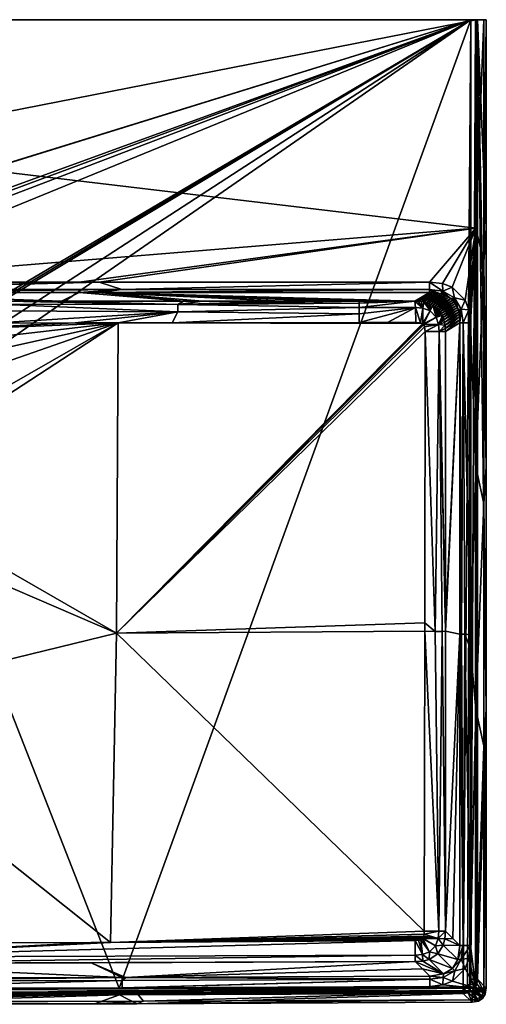
# Model space of a CAD drawing. Units: millimetres. Extents: x -308 to 308, y -452 to 10.
# Drawn here: x 94 to 308, y -452 to 0 of the extents above; entities that cross this region are included whole.
import ezdxf

# ---------------------------------------------------------------- set-up
doc = ezdxf.new("R2010")
doc.units = ezdxf.units.MM
doc.header["$LTSCALE"] = 81.481481
for name, color, linetype in [('1', 7, 'CONTINUOUS'), ('10', 7, 'CONTINUOUS'), ('11', 7, 'CONTINUOUS'), ('12', 7, 'CONTINUOUS'), ('13', 7, 'CONTINUOUS'), ('14', 7, 'CONTINUOUS'), ('15', 7, 'CONTINUOUS'), ('16', 7, 'CONTINUOUS'), ('17', 7, 'CONTINUOUS'), ('18', 7, 'CONTINUOUS'), ('19', 7, 'CONTINUOUS'), ('2', 7, 'CONTINUOUS'), ('20', 7, 'CONTINUOUS'), ('21', 7, 'CONTINUOUS'), ('22', 7, 'CONTINUOUS'), ('23', 7, 'CONTINUOUS'), ('24', 7, 'CONTINUOUS'), ('25', 7, 'CONTINUOUS'), ('26', 7, 'CONTINUOUS'), ('27', 7, 'CONTINUOUS'), ('29', 7, 'CONTINUOUS'), ('3', 7, 'CONTINUOUS'), ('31', 7, 'CONTINUOUS'), ('32', 7, 'CONTINUOUS'), ('4', 7, 'CONTINUOUS'), ('5', 7, 'CONTINUOUS'), ('6', 7, 'CONTINUOUS'), ('7', 7, 'CONTINUOUS'), ('9', 7, 'CONTINUOUS')]:
    doc.layers.add(name, color=color, linetype=linetype)

msp = doc.modelspace()

# ---------------------------------------------------------------- linework, layer by layer
at = {"layer": '1', "color": 7, "linetype": 'Continuous'}
for points in [[(303.53, 0, 850), (0, 0, 850), (0, -59.54, 850), (303.53, 0, 850)], [(303.53, 0, 850), (0, -59.54, 850), (303.53, -95.67, 850), (303.53, 0, 850)], [(0, -59.54, 850), (0, -120.44, 850), (303.53, -95.67, 850), (0, -59.54, 850)], [(0, -120.44, 850), (121.43, -120.44, 850), (303.53, -95.67, 850), (0, -120.44, 850)], [(130.7, -120.44, 850), (303.53, -95.67, 850), (121.43, -120.44, 850), (130.7, -120.44, 850)], [(282.21, -120.44, 850), (303.53, -95.67, 850), (130.7, -120.44, 850), (282.21, -120.44, 850)], [(288.21, -121.1, 850), (303.53, -95.67, 850), (282.21, -120.44, 850), (288.21, -121.1, 850)], [(292.73, -122.81, 850), (303.53, -95.67, 850), (288.21, -121.1, 850), (292.73, -122.81, 850)], [(298.63, -128.71, 850), (303.53, -95.67, 850), (292.73, -122.81, 850), (298.63, -128.71, 850)], [(300.34, -133.2, 850), (303.53, -95.67, 850), (298.63, -128.71, 850), (300.34, -133.2, 850)], [(301, -139.18, 850), (303.53, -95.67, 850), (300.34, -133.2, 850), (301, -139.18, 850)], [(303.53, -205.1, 850), (303.53, -95.67, 850), (301, -139.18, 850), (303.53, -205.1, 850)], [(301, -282.47, 850), (303.53, -205.1, 850), (301, -139.18, 850), (301, -282.47, 850)], [(303.53, -316.77, 850), (303.53, -205.1, 850), (301, -288.94, 850), (303.53, -316.77, 850)], [(301, -288.94, 850), (303.53, -205.1, 850), (301, -282.47, 850), (301, -288.94, 850)], [(301, -425.15, 850), (303.53, -316.77, 850), (301, -288.94, 850), (301, -425.15, 850)], [(303.53, -444.61, 850), (303.53, -316.77, 850), (301, -425.15, 850), (303.53, -444.61, 850)], [(300.35, -431.09, 850), (303.53, -444.61, 850), (301, -425.15, 850), (300.35, -431.09, 850)], [(298.66, -435.57, 850), (303.53, -444.61, 850), (300.35, -431.09, 850), (298.66, -435.57, 850)], [(292.8, -441.47, 850), (303.53, -444.61, 850), (298.66, -435.57, 850), (292.8, -441.47, 850)], [(288.32, -443.2, 850), (303.53, -444.61, 850), (292.8, -441.47, 850), (288.32, -443.2, 850)], [(0, -444.75, 850), (303.53, -444.61, 850), (142.86, -444.48, 850), (0, -444.75, 850)], [(141.22, -444.49, 850), (0, -444.75, 850), (142.86, -444.48, 850), (141.22, -444.49, 850)], [(303.39, -445.72, 850), (303.53, -444.61, 850), (0, -447.28, 850), (303.39, -445.72, 850)], [(0, -447.28, 850), (303.53, -444.61, 850), (0, -444.75, 850), (0, -447.28, 850)], [(303.24, -446.03, 850), (303.39, -445.72, 850), (0, -447.28, 850), (303.24, -446.03, 850)], [(302.93, -446.18, 850), (303.24, -446.03, 850), (0, -447.28, 850), (302.93, -446.18, 850)], [(301.84, -446.31, 850), (302.93, -446.18, 850), (0, -447.28, 850), (301.84, -446.31, 850)], [(147.85, -446.99, 850), (301.84, -446.31, 850), (0, -447.28, 850), (147.85, -446.99, 850)], [(128.55, -447.06, 850), (147.85, -446.99, 850), (0, -447.28, 850), (128.55, -447.06, 850)], [(142.86, -444.48, 850), (303.53, -444.61, 850), (282.36, -443.88, 850), (142.86, -444.48, 850)], [(282.36, -443.88, 850), (303.53, -444.61, 850), (288.32, -443.2, 850), (282.36, -443.88, 850)]]:
    msp.add_3dface(points, dxfattribs=at)
at = {"layer": '10', "color": 7, "linetype": 'Continuous'}
for points in [[(282.21, -125.24, 845.45), (275.57, -129.22, 769.52), (277.04, -129.26, 769.51), (282.21, -125.24, 845.45)], [(283.62, -125.27, 845.47), (282.21, -125.24, 845.45), (277.04, -129.26, 769.51), (283.62, -125.27, 845.47)], [(284.94, -125.38, 845.5), (283.62, -125.27, 845.47), (277.04, -129.26, 769.51), (284.94, -125.38, 845.5)], [(278.41, -129.38, 769.49), (284.94, -125.38, 845.5), (277.04, -129.26, 769.51), (278.41, -129.38, 769.49)], [(286.18, -125.56, 845.52), (284.94, -125.38, 845.5), (278.41, -129.38, 769.49), (286.18, -125.56, 845.52)], [(279.69, -129.58, 769.46), (286.18, -125.56, 845.52), (278.41, -129.38, 769.49), (279.69, -129.58, 769.46)], [(287.33, -125.81, 845.55), (286.18, -125.56, 845.52), (279.69, -129.58, 769.46), (287.33, -125.81, 845.55)], [(280.87, -129.85, 769.43), (287.33, -125.81, 845.55), (279.69, -129.58, 769.46), (280.87, -129.85, 769.43)], [(288.4, -126.12, 845.57), (287.33, -125.81, 845.55), (280.87, -129.85, 769.43), (288.4, -126.12, 845.57)], [(281.95, -130.19, 769.39), (288.4, -126.12, 845.57), (280.87, -129.85, 769.43), (281.95, -130.19, 769.39)], [(289.37, -126.49, 845.6), (288.4, -126.12, 845.57), (281.95, -130.19, 769.39), (289.37, -126.49, 845.6)], [(282.94, -130.59, 769.35), (289.37, -126.49, 845.6), (281.95, -130.19, 769.39), (282.94, -130.59, 769.35)], [(290.25, -126.91, 845.62), (289.37, -126.49, 845.6), (282.94, -130.59, 769.35), (290.25, -126.91, 845.62)], [(283.83, -131.05, 769.31), (290.25, -126.91, 845.62), (282.94, -130.59, 769.35), (283.83, -131.05, 769.31)], [(291.17, -127.45, 845.64), (290.25, -126.91, 845.62), (283.83, -131.05, 769.31), (291.17, -127.45, 845.64)], [(284.63, -131.55, 769.27), (291.17, -127.45, 845.64), (283.83, -131.05, 769.31), (284.63, -131.55, 769.27)], [(292, -128.06, 845.66), (291.17, -127.45, 845.64), (284.63, -131.55, 769.27), (292, -128.06, 845.66)], [(285.36, -132.1, 769.24), (292, -128.06, 845.66), (284.63, -131.55, 769.27), (285.36, -132.1, 769.24)], [(286.02, -132.71, 769.22), (292, -128.06, 845.66), (285.36, -132.1, 769.24), (286.02, -132.71, 769.22)], [(292.74, -128.73, 845.67), (292, -128.06, 845.66), (286.02, -132.71, 769.22), (292.74, -128.73, 845.67)], [(286.63, -133.37, 769.2), (292.74, -128.73, 845.67), (286.02, -132.71, 769.22), (286.63, -133.37, 769.2)], [(293.4, -129.47, 845.68), (292.74, -128.73, 845.67), (286.63, -133.37, 769.2), (293.4, -129.47, 845.68)], [(287.18, -134.1, 769.19), (293.4, -129.47, 845.68), (286.63, -133.37, 769.2), (287.18, -134.1, 769.19)], [(294.01, -130.29, 845.69), (293.4, -129.47, 845.68), (287.18, -134.1, 769.19), (294.01, -130.29, 845.69)], [(287.69, -134.91, 769.19), (294.01, -130.29, 845.69), (287.18, -134.1, 769.19), (287.69, -134.91, 769.19)], [(294.55, -131.21, 845.69), (294.01, -130.29, 845.69), (287.69, -134.91, 769.19), (294.55, -131.21, 845.69)], [(288.15, -135.79, 769.2), (294.55, -131.21, 845.69), (287.69, -134.91, 769.19), (288.15, -135.79, 769.2)], [(294.97, -132.08, 845.68), (294.55, -131.21, 845.69), (288.15, -135.79, 769.2), (294.97, -132.08, 845.68)], [(288.55, -136.78, 769.21), (294.97, -132.08, 845.68), (288.15, -135.79, 769.2), (288.55, -136.78, 769.21)], [(295.34, -133.05, 845.68), (294.97, -132.08, 845.68), (288.55, -136.78, 769.21), (295.34, -133.05, 845.68)], [(288.9, -137.86, 769.24), (295.34, -133.05, 845.68), (288.55, -136.78, 769.21), (288.9, -137.86, 769.24)], [(295.65, -134.1, 845.67), (295.34, -133.05, 845.68), (288.9, -137.86, 769.24), (295.65, -134.1, 845.67)], [(289.17, -139.05, 769.26), (295.65, -134.1, 845.67), (288.9, -137.86, 769.24), (289.17, -139.05, 769.26)], [(295.89, -135.24, 845.66), (295.65, -134.1, 845.67), (289.17, -139.05, 769.26), (295.89, -135.24, 845.66)], [(289.38, -140.33, 769.29), (295.89, -135.24, 845.66), (289.17, -139.05, 769.26), (289.38, -140.33, 769.29)], [(296.07, -136.47, 845.64), (295.89, -135.24, 845.66), (289.38, -140.33, 769.29), (296.07, -136.47, 845.64)], [(289.5, -141.71, 769.32), (296.07, -136.47, 845.64), (289.38, -140.33, 769.29), (289.5, -141.71, 769.32)], [(296.18, -137.78, 845.63), (296.07, -136.47, 845.64), (289.5, -141.71, 769.32), (296.18, -137.78, 845.63)], [(289.54, -143.18, 769.35), (296.18, -137.78, 845.63), (289.5, -141.71, 769.32), (289.54, -143.18, 769.35)], [(289.54, -143.18, 769.35), (296.22, -139.18, 845.62), (296.18, -137.78, 845.63), (289.54, -143.18, 769.35)]]:
    msp.add_3dface(points, dxfattribs=at)
at = {"layer": '11', "color": 7, "linetype": 'Continuous'}
for points in [[(292.89, -421.84, 807.63), (289.57, -418.54, 769.69), (289.31, -422.01, 769.57), (292.89, -421.84, 807.63)], [(286.08, -428.93, 769.35), (295.26, -431.53, 845.73), (288.59, -424.88, 769.46), (286.08, -428.93, 769.35)], [(288.59, -424.88, 769.46), (296.22, -425.15, 845.62), (289.31, -422.01, 769.57), (288.59, -424.88, 769.46)], [(295.26, -431.53, 845.73), (296.22, -425.15, 845.62), (288.59, -424.88, 769.46), (295.26, -431.53, 845.73)], [(296.22, -425.15, 845.62), (292.89, -421.84, 807.63), (289.31, -422.01, 769.57), (296.22, -425.15, 845.62)], [(282.04, -431.47, 769.46), (292.76, -435.59, 845.79), (286.08, -428.93, 769.35), (282.04, -431.47, 769.46)], [(292.76, -435.59, 845.79), (295.26, -431.53, 845.73), (286.08, -428.93, 769.35), (292.76, -435.59, 845.79)], [(275.69, -432.49, 769.69), (288.71, -438.11, 845.73), (279.17, -432.21, 769.57), (275.69, -432.49, 769.69)], [(275.69, -432.49, 769.69), (279.01, -435.79, 807.63), (288.71, -438.11, 845.73), (275.69, -432.49, 769.69)], [(279.17, -432.21, 769.57), (288.71, -438.11, 845.73), (282.04, -431.47, 769.46), (279.17, -432.21, 769.57)], [(288.71, -438.11, 845.73), (292.76, -435.59, 845.79), (282.04, -431.47, 769.46), (288.71, -438.11, 845.73)], [(279.01, -435.79, 807.63), (282.34, -439.1, 845.62), (288.71, -438.11, 845.73), (279.01, -435.79, 807.63)]]:
    msp.add_3dface(points, dxfattribs=at)
at = {"layer": '12', "color": 7, "linetype": 'Continuous'}
for points in [[(275.67, -422.75, 760.74), (135.83, -423.7, 760.4), (0, -430.48, 762.88), (275.67, -422.75, 760.74)], [(275.69, -429.5, 763.17), (275.67, -422.75, 760.74), (0, -430.48, 762.88), (275.69, -429.5, 763.17)], [(135.83, -423.7, 760.4), (126.89, -423.75, 760.38), (0, -430.48, 762.88), (135.83, -423.7, 760.4)], [(126.89, -423.75, 760.38), (0, -424.15, 760.22), (0, -430.48, 762.88), (126.89, -423.75, 760.38)], [(0, -433.28, 769.14), (275.69, -432.49, 769.69), (275.69, -429.5, 763.17), (0, -433.28, 769.14)], [(0, -433.28, 769.14), (275.69, -429.5, 763.17), (0, -430.48, 762.88), (0, -433.28, 769.14)], [(0, -433.28, 769.14), (126.89, -433.08, 769.32), (275.69, -432.49, 769.69), (0, -433.28, 769.14)]]:
    msp.add_3dface(points, dxfattribs=at)
at = {"layer": '13', "color": 7, "linetype": 'Continuous'}
for points in [[(280.19, -143.18, 760.41), (280.12, -276.99, 760.48), (284.89, -280.87, 761.74), (280.19, -143.18, 760.41)], [(280.19, -143.18, 760.41), (284.89, -280.87, 761.74), (286.67, -143.18, 762.99), (280.19, -143.18, 760.41)], [(284.89, -280.87, 761.74), (288.04, -280.86, 764.72), (286.67, -143.18, 762.99), (284.89, -280.87, 761.74)], [(289.55, -280.79, 769.43), (289.55, -277.61, 769.43), (286.67, -143.18, 762.99), (289.55, -280.79, 769.43)], [(288.04, -280.86, 764.72), (289.55, -280.79, 769.43), (286.67, -143.18, 762.99), (288.04, -280.86, 764.72)], [(289.55, -277.61, 769.43), (289.54, -143.18, 769.35), (286.67, -143.18, 762.99), (289.55, -277.61, 769.43)], [(280.12, -276.99, 760.48), (280.11, -280.78, 760.49), (284.89, -280.87, 761.74), (280.12, -276.99, 760.48)], [(280.11, -280.78, 760.49), (279.84, -418.56, 760.74), (286.59, -418.55, 763.17), (280.11, -280.78, 760.49)], [(284.89, -280.87, 761.74), (280.11, -280.78, 760.49), (286.59, -418.55, 763.17), (284.89, -280.87, 761.74)], [(288.04, -280.86, 764.72), (284.89, -280.87, 761.74), (286.59, -418.55, 763.17), (288.04, -280.86, 764.72)], [(289.57, -418.54, 769.69), (288.04, -280.86, 764.72), (286.59, -418.55, 763.17), (289.57, -418.54, 769.69)], [(289.57, -418.54, 769.69), (289.55, -280.79, 769.43), (288.04, -280.86, 764.72), (289.57, -418.54, 769.69)]]:
    msp.add_3dface(points, dxfattribs=at)
at = {"layer": '14', "color": 7, "linetype": 'Continuous'}
for points in [[(279.78, -419.89, 760.74), (279.66, -420.78, 760.75), (286.27, -421.83, 763.14), (279.78, -419.89, 760.74)], [(279.84, -418.56, 760.74), (279.78, -419.89, 760.74), (286.59, -418.55, 763.17), (279.84, -418.56, 760.74)], [(286.59, -418.55, 763.17), (279.78, -419.89, 760.74), (286.27, -421.83, 763.14), (286.59, -418.55, 763.17)], [(289.31, -422.01, 769.57), (289.57, -418.54, 769.69), (286.27, -421.83, 763.14), (289.31, -422.01, 769.57)], [(289.57, -418.54, 769.69), (286.59, -418.55, 763.17), (286.27, -421.83, 763.14), (289.57, -418.54, 769.69)], [(277.26, -422.66, 760.74), (275.67, -422.75, 760.74), (278.97, -429.16, 763.14), (277.26, -422.66, 760.74)], [(275.67, -422.75, 760.74), (275.69, -429.5, 763.17), (278.97, -429.16, 763.14), (275.67, -422.75, 760.74)], [(278.31, -422.47, 760.75), (277.26, -422.66, 760.74), (278.97, -429.16, 763.14), (278.31, -422.47, 760.75)], [(278.99, -422.23, 760.75), (278.31, -422.47, 760.75), (282.32, -427.95, 763.09), (278.99, -422.23, 760.75)], [(278.31, -422.47, 760.75), (278.97, -429.16, 763.14), (282.32, -427.95, 763.09), (278.31, -422.47, 760.75)], [(279.22, -422.08, 760.75), (278.99, -422.23, 760.75), (282.32, -427.95, 763.09), (279.22, -422.08, 760.75)], [(279.34, -421.86, 760.75), (279.22, -422.08, 760.75), (285.07, -425.18, 763.09), (279.34, -421.86, 760.75)], [(279.22, -422.08, 760.75), (282.32, -427.95, 763.09), (285.07, -425.18, 763.09), (279.22, -422.08, 760.75)], [(279.51, -421.39, 760.75), (279.34, -421.86, 760.75), (286.27, -421.83, 763.14), (279.51, -421.39, 760.75)], [(279.34, -421.86, 760.75), (285.07, -425.18, 763.09), (286.27, -421.83, 763.14), (279.34, -421.86, 760.75)], [(279.66, -420.78, 760.75), (279.51, -421.39, 760.75), (286.27, -421.83, 763.14), (279.66, -420.78, 760.75)], [(285.07, -425.18, 763.09), (288.59, -424.88, 769.46), (286.27, -421.83, 763.14), (285.07, -425.18, 763.09)], [(286.08, -428.93, 769.35), (288.59, -424.88, 769.46), (285.07, -425.18, 763.09), (286.08, -428.93, 769.35)], [(288.59, -424.88, 769.46), (289.31, -422.01, 769.57), (286.27, -421.83, 763.14), (288.59, -424.88, 769.46)], [(275.69, -429.5, 763.17), (279.17, -432.21, 769.57), (278.97, -429.16, 763.14), (275.69, -429.5, 763.17)], [(278.97, -429.16, 763.14), (282.04, -431.47, 769.46), (282.32, -427.95, 763.09), (278.97, -429.16, 763.14)], [(279.17, -432.21, 769.57), (282.04, -431.47, 769.46), (278.97, -429.16, 763.14), (279.17, -432.21, 769.57)], [(282.04, -431.47, 769.46), (286.08, -428.93, 769.35), (282.32, -427.95, 763.09), (282.04, -431.47, 769.46)], [(282.32, -427.95, 763.09), (286.08, -428.93, 769.35), (285.07, -425.18, 763.09), (282.32, -427.95, 763.09)], [(275.69, -432.49, 769.69), (279.17, -432.21, 769.57), (275.69, -429.5, 763.17), (275.69, -432.49, 769.69)]]:
    msp.add_3dface(points, dxfattribs=at)
at = {"layer": '15', "color": 7, "linetype": 'Continuous'}
for points in [[(277.04, -129.26, 769.51), (275.57, -129.22, 769.52), (279.17, -132.43, 762.83), (277.04, -129.26, 769.51)], [(279.17, -132.43, 762.83), (275.57, -129.22, 769.52), (275.86, -132.08, 762.75), (279.17, -132.43, 762.83)], [(278.41, -129.38, 769.49), (277.04, -129.26, 769.51), (279.17, -132.43, 762.83), (278.41, -129.38, 769.49)], [(279.69, -129.58, 769.46), (278.41, -129.38, 769.49), (279.17, -132.43, 762.83), (279.69, -129.58, 769.46)], [(282.55, -133.69, 762.88), (279.69, -129.58, 769.46), (279.17, -132.43, 762.83), (282.55, -133.69, 762.88)], [(280.87, -129.85, 769.43), (279.69, -129.58, 769.46), (282.55, -133.69, 762.88), (280.87, -129.85, 769.43)], [(281.95, -130.19, 769.39), (280.87, -129.85, 769.43), (282.55, -133.69, 762.88), (281.95, -130.19, 769.39)], [(282.94, -130.59, 769.35), (281.95, -130.19, 769.39), (282.55, -133.69, 762.88), (282.94, -130.59, 769.35)], [(283.83, -131.05, 769.31), (282.94, -130.59, 769.35), (282.55, -133.69, 762.88), (283.83, -131.05, 769.31)], [(285.24, -136.53, 762.91), (283.83, -131.05, 769.31), (282.55, -133.69, 762.88), (285.24, -136.53, 762.91)], [(284.63, -131.55, 769.27), (283.83, -131.05, 769.31), (285.24, -136.53, 762.91), (284.63, -131.55, 769.27)], [(275.99, -138.99, 760.24), (278.09, -139.14, 760.33), (275.86, -132.08, 762.75), (275.99, -138.99, 760.24)], [(278.09, -139.14, 760.33), (279.17, -132.43, 762.83), (275.86, -132.08, 762.75), (278.09, -139.14, 760.33)], [(278.09, -139.14, 760.33), (279.22, -139.44, 760.38), (279.17, -132.43, 762.83), (278.09, -139.14, 760.33)], [(279.22, -139.44, 760.38), (282.55, -133.69, 762.88), (279.17, -132.43, 762.83), (279.22, -139.44, 760.38)], [(279.22, -139.44, 760.38), (279.54, -139.61, 760.39), (282.55, -133.69, 762.88), (279.22, -139.44, 760.38)], [(279.54, -139.61, 760.39), (285.24, -136.53, 762.91), (282.55, -133.69, 762.88), (279.54, -139.61, 760.39)], [(285.36, -132.1, 769.24), (284.63, -131.55, 769.27), (285.24, -136.53, 762.91), (285.36, -132.1, 769.24)], [(286.02, -132.71, 769.22), (285.36, -132.1, 769.24), (285.24, -136.53, 762.91), (286.02, -132.71, 769.22)], [(286.63, -133.37, 769.2), (286.02, -132.71, 769.22), (285.24, -136.53, 762.91), (286.63, -133.37, 769.2)], [(287.18, -134.1, 769.19), (286.63, -133.37, 769.2), (285.24, -136.53, 762.91), (287.18, -134.1, 769.19)], [(287.69, -134.91, 769.19), (287.18, -134.1, 769.19), (285.24, -136.53, 762.91), (287.69, -134.91, 769.19)], [(288.15, -135.79, 769.2), (287.69, -134.91, 769.19), (285.24, -136.53, 762.91), (288.15, -135.79, 769.2)], [(279.54, -139.61, 760.39), (279.72, -139.91, 760.4), (285.24, -136.53, 762.91), (279.54, -139.61, 760.39)], [(279.72, -139.91, 760.4), (286.38, -139.9, 762.96), (285.24, -136.53, 762.91), (279.72, -139.91, 760.4)], [(279.72, -139.91, 760.4), (280.03, -141.05, 760.41), (286.38, -139.9, 762.96), (279.72, -139.91, 760.4)], [(280.03, -141.05, 760.41), (280.19, -143.18, 760.41), (286.38, -139.9, 762.96), (280.03, -141.05, 760.41)], [(280.19, -143.18, 760.41), (286.67, -143.18, 762.99), (286.38, -139.9, 762.96), (280.19, -143.18, 760.41)], [(286.38, -139.9, 762.96), (288.15, -135.79, 769.2), (285.24, -136.53, 762.91), (286.38, -139.9, 762.96)], [(288.55, -136.78, 769.21), (288.15, -135.79, 769.2), (286.38, -139.9, 762.96), (288.55, -136.78, 769.21)], [(288.9, -137.86, 769.24), (288.55, -136.78, 769.21), (286.38, -139.9, 762.96), (288.9, -137.86, 769.24)], [(289.17, -139.05, 769.26), (288.9, -137.86, 769.24), (286.38, -139.9, 762.96), (289.17, -139.05, 769.26)], [(289.38, -140.33, 769.29), (289.17, -139.05, 769.26), (286.38, -139.9, 762.96), (289.38, -140.33, 769.29)], [(286.67, -143.18, 762.99), (289.38, -140.33, 769.29), (286.38, -139.9, 762.96), (286.67, -143.18, 762.99)], [(289.5, -141.71, 769.32), (289.38, -140.33, 769.29), (286.67, -143.18, 762.99), (289.5, -141.71, 769.32)], [(289.54, -143.18, 769.35), (289.5, -141.71, 769.32), (286.67, -143.18, 762.99), (289.54, -143.18, 769.35)]]:
    msp.add_3dface(points, dxfattribs=at)
at = {"layer": '16', "color": 7, "linetype": 'Continuous'}
for points in [[(275.57, -129.22, 769.52), (262.72, -129.25, 768.96), (250, -130.17, 764.42), (275.57, -129.22, 769.52)], [(275.86, -132.08, 762.75), (275.57, -129.22, 769.52), (250, -132.12, 761.61), (275.86, -132.08, 762.75)], [(250, -132.12, 761.61), (275.57, -129.22, 769.52), (250, -130.17, 764.42), (250, -132.12, 761.61)], [(262.72, -129.25, 768.96), (250, -129.28, 768.37), (250, -130.17, 764.42), (262.72, -129.25, 768.96)], [(250, -139.03, 759.07), (262.93, -139.01, 759.67), (275.86, -132.08, 762.75), (250, -139.03, 759.07)], [(250, -139.03, 759.07), (275.86, -132.08, 762.75), (250, -135.05, 759.77), (250, -139.03, 759.07)], [(250, -135.05, 759.77), (275.86, -132.08, 762.75), (250, -132.12, 761.61), (250, -135.05, 759.77)], [(262.93, -139.01, 759.67), (275.99, -138.99, 760.24), (275.86, -132.08, 762.75), (262.93, -139.01, 759.67)]]:
    msp.add_3dface(points, dxfattribs=at)
at = {"layer": '17', "color": 7, "linetype": 'Continuous'}
for points in [[(147.85, -446.99, 850), (128.55, -447.06, 850), (0, -450.91, 848.71), (147.85, -446.99, 850)], [(150.93, -450.62, 848.71), (147.85, -446.99, 850), (0, -450.91, 848.71), (150.93, -450.62, 848.71)], [(128.55, -447.06, 850), (0, -447.28, 850), (0, -450.91, 848.71), (128.55, -447.06, 850)], [(301.84, -446.31, 850), (147.85, -446.99, 850), (150.93, -450.62, 848.71), (301.84, -446.31, 850)], [(301.84, -446.31, 850), (150.93, -450.62, 848.71), (301.86, -449.95, 848.71), (301.84, -446.31, 850)], [(128.56, -451.86, 845.03), (150.93, -450.62, 848.71), (0, -450.91, 848.71), (128.56, -451.86, 845.03)], [(0, -452.08, 845.03), (128.56, -451.86, 845.03), (0, -450.91, 848.71), (0, -452.08, 845.03)], [(128.56, -451.86, 845.03), (147.87, -451.79, 845.03), (150.93, -450.62, 848.71), (128.56, -451.86, 845.03)], [(147.87, -451.79, 845.03), (301.86, -451.11, 845.03), (301.86, -449.95, 848.71), (147.87, -451.79, 845.03)], [(150.93, -450.62, 848.71), (147.87, -451.79, 845.03), (301.86, -449.95, 848.71), (150.93, -450.62, 848.71)]]:
    msp.add_3dface(points, dxfattribs=at)
at = {"layer": '18', "color": 7, "linetype": 'Continuous'}
for points in [[(302.93, -446.18, 850), (301.84, -446.31, 850), (303.83, -449.72, 848.7), (302.93, -446.18, 850)], [(301.84, -446.31, 850), (301.86, -449.95, 848.71), (303.83, -449.72, 848.7), (301.84, -446.31, 850)], [(303.24, -446.03, 850), (302.93, -446.18, 850), (305.84, -448.61, 848.69), (303.24, -446.03, 850)], [(305.84, -448.61, 848.69), (302.93, -446.18, 850), (303.83, -449.72, 848.7), (305.84, -448.61, 848.69)], [(303.39, -445.72, 850), (303.24, -446.03, 850), (305.84, -448.61, 848.69), (303.39, -445.72, 850)], [(303.53, -444.61, 850), (303.39, -445.72, 850), (307.16, -444.61, 848.71), (303.53, -444.61, 850)], [(307.16, -444.61, 848.71), (303.39, -445.72, 850), (306.94, -446.59, 848.7), (307.16, -444.61, 848.71)], [(306.94, -446.59, 848.7), (303.39, -445.72, 850), (305.84, -448.61, 848.69), (306.94, -446.59, 848.7)], [(307.86, -447.48, 844.98), (306.94, -446.59, 848.7), (305.84, -448.61, 848.69), (307.86, -447.48, 844.98)], [(306.64, -449.4, 844.96), (307.86, -447.48, 844.98), (305.84, -448.61, 848.69), (306.64, -449.4, 844.96)], [(307.86, -447.48, 844.98), (308.33, -444.61, 845.03), (306.94, -446.59, 848.7), (307.86, -447.48, 844.98)], [(308.33, -444.61, 845.03), (307.16, -444.61, 848.71), (306.94, -446.59, 848.7), (308.33, -444.61, 845.03)], [(301.86, -449.95, 848.71), (304.73, -450.62, 844.98), (303.83, -449.72, 848.7), (301.86, -449.95, 848.71)], [(301.86, -451.11, 845.03), (304.73, -450.62, 844.98), (301.86, -449.95, 848.71), (301.86, -451.11, 845.03)], [(304.73, -450.62, 844.98), (305.84, -448.61, 848.69), (303.83, -449.72, 848.7), (304.73, -450.62, 844.98)], [(304.73, -450.62, 844.98), (306.64, -449.4, 844.96), (305.84, -448.61, 848.69), (304.73, -450.62, 844.98)]]:
    msp.add_3dface(points, dxfattribs=at)
at = {"layer": '19', "color": 7, "linetype": 'Continuous'}
for points in [[(307.16, 0, 848.71), (303.53, 0, 850), (303.53, -95.67, 850), (307.16, 0, 848.71)], [(307.16, 0, 848.71), (303.53, -95.67, 850), (307.16, -111.15, 848.71), (307.16, 0, 848.71)], [(308.33, 0, 845.03), (307.25, 0, 848.61), (307.16, -111.15, 848.71), (308.33, 0, 845.03)], [(308.33, -95.67, 845.03), (308.33, 0, 845.03), (307.16, -111.15, 848.71), (308.33, -95.67, 845.03)], [(307.25, 0, 848.61), (307.16, 0, 848.71), (307.16, -111.15, 848.71), (307.25, 0, 848.61)], [(303.53, -95.67, 850), (303.53, -205.1, 850), (307.16, -111.15, 848.71), (303.53, -95.67, 850)], [(308.33, -205.1, 845.03), (308.33, -95.67, 845.03), (307.16, -111.15, 848.71), (308.33, -205.1, 845.03)], [(303.53, -205.1, 850), (307.16, -222.31, 848.71), (307.16, -111.15, 848.71), (303.53, -205.1, 850)], [(307.16, -222.31, 848.71), (308.33, -205.1, 845.03), (307.16, -111.15, 848.71), (307.16, -222.31, 848.71)], [(303.53, -205.1, 850), (303.53, -316.77, 850), (307.16, -222.31, 848.71), (303.53, -205.1, 850)], [(308.33, -316.77, 845.03), (308.33, -205.1, 845.03), (307.16, -222.31, 848.71), (308.33, -316.77, 845.03)], [(303.53, -316.77, 850), (307.16, -333.46, 848.71), (307.16, -222.31, 848.71), (303.53, -316.77, 850)], [(307.16, -333.46, 848.71), (308.33, -316.77, 845.03), (307.16, -222.31, 848.71), (307.16, -333.46, 848.71)], [(303.53, -316.77, 850), (303.53, -444.61, 850), (307.16, -333.46, 848.71), (303.53, -316.77, 850)], [(308.33, -444.61, 845.03), (308.33, -316.77, 845.03), (307.16, -444.61, 848.71), (308.33, -444.61, 845.03)], [(307.16, -444.61, 848.71), (308.33, -316.77, 845.03), (307.16, -333.46, 848.71), (307.16, -444.61, 848.71)], [(303.53, -444.61, 850), (307.16, -444.61, 848.71), (307.16, -333.46, 848.71), (303.53, -444.61, 850)]]:
    msp.add_3dface(points, dxfattribs=at)
at = {"layer": '2', "color": 7, "linetype": 'Continuous'}
for points in [[(297.77, -447.04, 727.9), (147.87, -451.79, 845.03), (139.9, -447.73, 727.9), (297.77, -447.04, 727.9)], [(301.86, -451.11, 845.03), (147.87, -451.79, 845.03), (297.77, -447.04, 727.9), (301.86, -451.11, 845.03)], [(128.56, -451.86, 845.03), (0, -452.08, 845.03), (139.9, -447.73, 727.9), (128.56, -451.86, 845.03)], [(139.9, -447.73, 727.9), (0, -452.08, 845.03), (0, -447.99, 727.9), (139.9, -447.73, 727.9)], [(147.87, -451.79, 845.03), (128.56, -451.86, 845.03), (139.9, -447.73, 727.9), (147.87, -451.79, 845.03)]]:
    msp.add_3dface(points, dxfattribs=at)
at = {"layer": '20', "color": 7, "linetype": 'Continuous'}
for points in [[(121.43, -120.44, 850), (0, -120.44, 850), (0, -123.88, 848.82), (121.43, -120.44, 850)], [(130.7, -120.44, 850), (121.43, -120.44, 850), (0, -123.88, 848.82), (130.7, -120.44, 850)], [(141.11, -123.88, 848.82), (130.7, -120.44, 850), (0, -123.88, 848.82), (141.11, -123.88, 848.82)], [(282.21, -120.44, 850), (130.7, -120.44, 850), (141.11, -123.88, 848.82), (282.21, -120.44, 850)], [(282.21, -120.44, 850), (141.11, -123.88, 848.82), (282.21, -123.88, 848.82), (282.21, -120.44, 850)], [(0, -125.24, 845.45), (121.43, -125.24, 845.45), (141.11, -123.88, 848.82), (0, -125.24, 845.45)], [(0, -125.24, 845.45), (141.11, -123.88, 848.82), (0, -123.88, 848.82), (0, -125.24, 845.45)], [(121.43, -125.24, 845.45), (130.7, -125.24, 845.45), (141.11, -123.88, 848.82), (121.43, -125.24, 845.45)], [(130.7, -125.24, 845.45), (282.21, -125.24, 845.45), (282.21, -123.88, 848.82), (130.7, -125.24, 845.45)], [(141.11, -123.88, 848.82), (130.7, -125.24, 845.45), (282.21, -123.88, 848.82), (141.11, -123.88, 848.82)]]:
    msp.add_3dface(points, dxfattribs=at)
at = {"layer": '21', "color": 7, "linetype": 'Continuous'}
for points in [[(141.2, -439.7, 845.62), (0, -439.97, 845.62), (0, -441.39, 848.86), (141.2, -439.7, 845.62)], [(141.17, -441.13, 848.86), (141.2, -439.7, 845.62), (0, -441.39, 848.86), (141.17, -441.13, 848.86)], [(0, -444.75, 850), (141.22, -444.49, 850), (141.17, -441.13, 848.86), (0, -444.75, 850)], [(0, -444.75, 850), (141.17, -441.13, 848.86), (0, -441.39, 848.86), (0, -444.75, 850)], [(142.84, -439.7, 845.62), (141.2, -439.7, 845.62), (141.17, -441.13, 848.86), (142.84, -439.7, 845.62)], [(142.84, -439.7, 845.62), (141.17, -441.13, 848.86), (282.35, -440.52, 848.86), (142.84, -439.7, 845.62)], [(141.17, -441.13, 848.86), (141.22, -444.49, 850), (282.35, -440.52, 848.86), (141.17, -441.13, 848.86)], [(141.22, -444.49, 850), (142.86, -444.48, 850), (282.35, -440.52, 848.86), (141.22, -444.49, 850)], [(282.34, -439.1, 845.62), (142.84, -439.7, 845.62), (282.35, -440.52, 848.86), (282.34, -439.1, 845.62)], [(142.86, -444.48, 850), (282.36, -443.88, 850), (282.35, -440.52, 848.86), (142.86, -444.48, 850)]]:
    msp.add_3dface(points, dxfattribs=at)
at = {"layer": '22', "color": 7, "linetype": 'Continuous'}
for points in [[(296.22, -425.15, 845.62), (295.26, -431.53, 845.73), (297.64, -425.15, 848.86), (296.22, -425.15, 845.62)], [(295.26, -431.53, 845.73), (296.85, -431.37, 848.89), (297.64, -425.15, 848.86), (295.26, -431.53, 845.73)], [(300.35, -431.09, 850), (301, -425.15, 850), (296.85, -431.37, 848.89), (300.35, -431.09, 850)], [(296.85, -431.37, 848.89), (301, -425.15, 850), (297.64, -425.15, 848.86), (296.85, -431.37, 848.89)], [(295.26, -431.53, 845.73), (292.76, -435.59, 845.79), (296.85, -431.37, 848.89), (295.26, -431.53, 845.73)], [(292.76, -435.59, 845.79), (293.82, -436.64, 848.9), (296.85, -431.37, 848.89), (292.76, -435.59, 845.79)], [(293.82, -436.64, 848.9), (298.66, -435.57, 850), (296.85, -431.37, 848.89), (293.82, -436.64, 848.9)], [(298.66, -435.57, 850), (300.35, -431.09, 850), (296.85, -431.37, 848.89), (298.66, -435.57, 850)], [(288.71, -438.11, 845.73), (282.34, -439.1, 845.62), (288.56, -439.7, 848.89), (288.71, -438.11, 845.73)], [(288.56, -439.7, 848.89), (292.8, -441.47, 850), (293.82, -436.64, 848.9), (288.56, -439.7, 848.89)], [(288.71, -438.11, 845.73), (288.56, -439.7, 848.89), (293.82, -436.64, 848.9), (288.71, -438.11, 845.73)], [(292.76, -435.59, 845.79), (288.71, -438.11, 845.73), (293.82, -436.64, 848.9), (292.76, -435.59, 845.79)], [(292.8, -441.47, 850), (298.66, -435.57, 850), (293.82, -436.64, 848.9), (292.8, -441.47, 850)], [(282.34, -439.1, 845.62), (282.35, -440.52, 848.86), (288.56, -439.7, 848.89), (282.34, -439.1, 845.62)], [(282.35, -440.52, 848.86), (288.32, -443.2, 850), (288.56, -439.7, 848.89), (282.35, -440.52, 848.86)], [(282.36, -443.88, 850), (288.32, -443.2, 850), (282.35, -440.52, 848.86), (282.36, -443.88, 850)], [(288.32, -443.2, 850), (292.8, -441.47, 850), (288.56, -439.7, 848.89), (288.32, -443.2, 850)]]:
    msp.add_3dface(points, dxfattribs=at)
at = {"layer": '23', "color": 7, "linetype": 'Continuous'}
for points in [[(296.22, -139.18, 845.62), (296.22, -282.17, 845.62), (296.95, -282.17, 848.02), (296.22, -139.18, 845.62)], [(296.22, -139.18, 845.62), (296.95, -282.17, 848.02), (297.64, -139.18, 848.86), (296.22, -139.18, 845.62)], [(296.95, -282.17, 848.02), (298.54, -282.17, 849.48), (297.64, -139.18, 848.86), (296.95, -282.17, 848.02)], [(301, -282.47, 850), (301, -139.18, 850), (297.64, -139.18, 848.86), (301, -282.47, 850)], [(298.54, -282.17, 849.48), (301, -282.47, 850), (297.64, -139.18, 848.86), (298.54, -282.17, 849.48)], [(296.22, -282.17, 845.62), (296.22, -425.15, 845.62), (297.64, -425.15, 848.86), (296.22, -282.17, 845.62)], [(296.22, -282.17, 845.62), (297.64, -425.15, 848.86), (296.95, -282.17, 848.02), (296.22, -282.17, 845.62)], [(297.64, -425.15, 848.86), (298.54, -282.17, 849.48), (296.95, -282.17, 848.02), (297.64, -425.15, 848.86)], [(297.64, -425.15, 848.86), (301, -425.15, 850), (298.54, -282.17, 849.48), (297.64, -425.15, 848.86)], [(301, -425.15, 850), (301, -288.94, 850), (298.54, -282.17, 849.48), (301, -425.15, 850)], [(301, -288.94, 850), (301, -282.47, 850), (298.54, -282.17, 849.48), (301, -288.94, 850)]]:
    msp.add_3dface(points, dxfattribs=at)
at = {"layer": '24', "color": 7, "linetype": 'Continuous'}
for points in [[(288.21, -121.1, 850), (282.21, -120.44, 850), (288.45, -124.66, 848.85), (288.21, -121.1, 850)], [(282.21, -120.44, 850), (282.21, -123.88, 848.82), (288.45, -124.66, 848.85), (282.21, -120.44, 850)], [(292.73, -122.81, 850), (288.21, -121.1, 850), (288.45, -124.66, 848.85), (292.73, -122.81, 850)], [(282.21, -125.24, 845.45), (283.62, -125.27, 845.47), (282.21, -123.88, 848.82), (282.21, -125.24, 845.45)], [(283.62, -125.27, 845.47), (284.94, -125.38, 845.5), (282.21, -123.88, 848.82), (283.62, -125.27, 845.47)], [(284.94, -125.38, 845.5), (286.18, -125.56, 845.52), (282.21, -123.88, 848.82), (284.94, -125.38, 845.5)], [(286.18, -125.56, 845.52), (287.33, -125.81, 845.55), (282.21, -123.88, 848.82), (286.18, -125.56, 845.52)], [(282.21, -123.88, 848.82), (287.33, -125.81, 845.55), (288.45, -124.66, 848.85), (282.21, -123.88, 848.82)], [(287.33, -125.81, 845.55), (288.4, -126.12, 845.57), (288.45, -124.66, 848.85), (287.33, -125.81, 845.55)], [(288.4, -126.12, 845.57), (289.37, -126.49, 845.6), (288.45, -124.66, 848.85), (288.4, -126.12, 845.57)], [(293.74, -127.68, 848.87), (292.73, -122.81, 850), (288.45, -124.66, 848.85), (293.74, -127.68, 848.87)], [(289.37, -126.49, 845.6), (290.25, -126.91, 845.62), (288.45, -124.66, 848.85), (289.37, -126.49, 845.6)], [(290.25, -126.91, 845.62), (291.17, -127.45, 845.64), (288.45, -124.66, 848.85), (290.25, -126.91, 845.62)], [(291.17, -127.45, 845.64), (292, -128.06, 845.66), (288.45, -124.66, 848.85), (291.17, -127.45, 845.64)], [(292, -128.06, 845.66), (293.74, -127.68, 848.87), (288.45, -124.66, 848.85), (292, -128.06, 845.66)], [(298.63, -128.71, 850), (292.73, -122.81, 850), (293.74, -127.68, 848.87), (298.63, -128.71, 850)], [(292, -128.06, 845.66), (292.74, -128.73, 845.67), (293.74, -127.68, 848.87), (292, -128.06, 845.66)], [(292.74, -128.73, 845.67), (293.4, -129.47, 845.68), (293.74, -127.68, 848.87), (292.74, -128.73, 845.67)], [(293.4, -129.47, 845.68), (294.01, -130.29, 845.69), (293.74, -127.68, 848.87), (293.4, -129.47, 845.68)], [(296.82, -132.94, 848.88), (298.63, -128.71, 850), (293.74, -127.68, 848.87), (296.82, -132.94, 848.88)], [(294.01, -130.29, 845.69), (294.55, -131.21, 845.69), (293.74, -127.68, 848.87), (294.01, -130.29, 845.69)], [(294.55, -131.21, 845.69), (294.97, -132.08, 845.68), (293.74, -127.68, 848.87), (294.55, -131.21, 845.69)], [(294.97, -132.08, 845.68), (295.34, -133.05, 845.68), (293.74, -127.68, 848.87), (294.97, -132.08, 845.68)], [(295.34, -133.05, 845.68), (296.82, -132.94, 848.88), (293.74, -127.68, 848.87), (295.34, -133.05, 845.68)], [(300.34, -133.2, 850), (298.63, -128.71, 850), (296.82, -132.94, 848.88), (300.34, -133.2, 850)], [(295.34, -133.05, 845.68), (295.65, -134.1, 845.67), (296.82, -132.94, 848.88), (295.34, -133.05, 845.68)], [(295.65, -134.1, 845.67), (295.89, -135.24, 845.66), (296.82, -132.94, 848.88), (295.65, -134.1, 845.67)], [(295.89, -135.24, 845.66), (296.07, -136.47, 845.64), (296.82, -132.94, 848.88), (295.89, -135.24, 845.66)], [(296.07, -136.47, 845.64), (296.18, -137.78, 845.63), (296.82, -132.94, 848.88), (296.07, -136.47, 845.64)], [(296.18, -137.78, 845.63), (296.22, -139.18, 845.62), (296.82, -132.94, 848.88), (296.18, -137.78, 845.63)], [(296.22, -139.18, 845.62), (297.64, -139.18, 848.86), (296.82, -132.94, 848.88), (296.22, -139.18, 845.62)], [(297.64, -139.18, 848.86), (300.34, -133.2, 850), (296.82, -132.94, 848.88), (297.64, -139.18, 848.86)], [(301, -139.18, 850), (300.34, -133.2, 850), (297.64, -139.18, 848.86), (301, -139.18, 850)]]:
    msp.add_3dface(points, dxfattribs=at)
at = {"layer": '25', "color": 7, "linetype": 'Continuous'}
for points in [[(301.24, 0, 725), (303.32, 0, 725.84), (301.24, -440.54, 725), (301.24, 0, 725)], [(301.24, -440.54, 725), (303.32, 0, 725.84), (303.32, -440.54, 725.84), (301.24, -440.54, 725)], [(303.32, 0, 725.84), (304.24, 0, 727.9), (303.32, -440.54, 725.84), (303.32, 0, 725.84)], [(304.24, 0, 727.9), (304.24, -440.54, 727.9), (303.32, -440.54, 725.84), (304.24, 0, 727.9)]]:
    msp.add_3dface(points, dxfattribs=at)
at = {"layer": '26', "color": 7, "linetype": 'Continuous'}
for points in [[(299.77, -443.67, 725), (300.77, -442.76, 725), (300.63, -445.57, 725.84), (299.77, -443.67, 725)], [(300.77, -442.76, 725), (302.78, -443.41, 725.84), (300.63, -445.57, 725.84), (300.77, -442.76, 725)], [(300.77, -442.76, 725), (301.17, -441.55, 725), (302.78, -443.41, 725.84), (300.77, -442.76, 725)], [(301.17, -441.55, 725), (301.24, -440.54, 725), (302.78, -443.41, 725.84), (301.17, -441.55, 725)], [(301.24, -440.54, 725), (303.32, -440.54, 725.84), (302.78, -443.41, 725.84), (301.24, -440.54, 725)], [(303.32, -440.54, 725.84), (304, -442.67, 727.87), (302.78, -443.41, 725.84), (303.32, -440.54, 725.84)], [(304, -442.67, 727.87), (303.38, -444.24, 727.86), (302.78, -443.41, 725.84), (304, -442.67, 727.87)], [(304.24, -440.54, 727.9), (304, -442.67, 727.87), (303.32, -440.54, 725.84), (304.24, -440.54, 727.9)], [(297.76, -444.04, 725), (299.77, -443.67, 725), (297.77, -446.13, 725.84), (297.76, -444.04, 725)], [(299.77, -443.67, 725), (300.63, -445.57, 725.84), (297.77, -446.13, 725.84), (299.77, -443.67, 725)], [(300.01, -446.76, 727.87), (297.77, -447.04, 727.9), (300.63, -445.57, 725.84), (300.01, -446.76, 727.87)], [(300.63, -445.57, 725.84), (297.77, -447.04, 727.9), (297.77, -446.13, 725.84), (300.63, -445.57, 725.84)], [(301.96, -445.85, 727.85), (300.01, -446.76, 727.87), (300.63, -445.57, 725.84), (301.96, -445.85, 727.85)], [(302.78, -443.41, 725.84), (301.96, -445.85, 727.85), (300.63, -445.57, 725.84), (302.78, -443.41, 725.84)], [(303.38, -444.24, 727.86), (301.96, -445.85, 727.85), (302.78, -443.41, 725.84), (303.38, -444.24, 727.86)]]:
    msp.add_3dface(points, dxfattribs=at)
at = {"layer": '27', "color": 7, "linetype": 'Continuous'}
for points in [[(0, -444.99, 725), (139.89, -444.73, 725), (297.77, -446.13, 725.84), (0, -444.99, 725)], [(0, -444.99, 725), (297.77, -446.13, 725.84), (0, -447.07, 725.84), (0, -444.99, 725)], [(297.77, -446.13, 725.84), (297.77, -447.04, 727.9), (0, -447.07, 725.84), (297.77, -446.13, 725.84)], [(297.77, -447.04, 727.9), (139.9, -447.73, 727.9), (0, -447.07, 725.84), (297.77, -447.04, 727.9)], [(139.9, -447.73, 727.9), (0, -447.99, 727.9), (0, -447.07, 725.84), (139.9, -447.73, 727.9)], [(139.89, -444.73, 725), (297.76, -444.04, 725), (297.77, -446.13, 725.84), (139.89, -444.73, 725)]]:
    msp.add_3dface(points, dxfattribs=at)
at = {"layer": '29', "color": 7, "linetype": 'Continuous'}
for points in [[(87.99, -129.23, 769.29), (83.36, -130.57, 758.84), (166.78, -130.73, 761.33), (87.99, -129.23, 769.29)], [(83.36, -130.57, 758.84), (83.37, -133.67, 752.86), (166.77, -134.14, 756.55), (83.36, -130.57, 758.84)], [(166.78, -130.73, 761.33), (83.36, -130.57, 758.84), (166.77, -134.14, 756.55), (166.78, -130.73, 761.33)], [(113.33, -129.24, 769.16), (87.99, -129.23, 769.29), (166.78, -130.73, 761.33), (113.33, -129.24, 769.16)], [(169.4, -129.25, 768.83), (113.33, -129.24, 769.16), (166.78, -130.73, 761.33), (169.4, -129.25, 768.83)], [(250, -132.12, 761.61), (166.78, -130.73, 761.33), (166.77, -134.14, 756.55), (250, -132.12, 761.61)], [(169.4, -129.25, 768.83), (166.78, -130.73, 761.33), (178.21, -129.26, 768.77), (169.4, -129.25, 768.83)], [(214.43, -129.27, 768.56), (178.21, -129.26, 768.77), (166.78, -130.73, 761.33), (214.43, -129.27, 768.56)], [(250, -129.28, 768.37), (214.43, -129.27, 768.56), (166.78, -130.73, 761.33), (250, -129.28, 768.37)], [(250, -130.17, 764.42), (250, -129.28, 768.37), (166.78, -130.73, 761.33), (250, -130.17, 764.42)], [(250, -132.12, 761.61), (250, -130.17, 764.42), (166.78, -130.73, 761.33), (250, -132.12, 761.61)], [(250, -129.28, 768.37), (235.66, -129.27, 768.46), (214.43, -129.27, 768.56), (250, -129.28, 768.37)], [(83.37, -133.67, 752.86), (81.19, -139.28, 751.02), (166.77, -134.14, 756.55), (83.37, -133.67, 752.86)], [(81.19, -139.28, 751.02), (119.61, -139.23, 752.54), (166.77, -134.14, 756.55), (81.19, -139.28, 751.02)], [(119.61, -139.23, 752.54), (139.29, -139.21, 753.46), (166.77, -134.14, 756.55), (119.61, -139.23, 752.54)], [(139.29, -139.21, 753.46), (164.16, -139.17, 754.7), (166.77, -134.14, 756.55), (139.29, -139.21, 753.46)], [(164.16, -139.17, 754.7), (250, -135.05, 759.77), (166.77, -134.14, 756.55), (164.16, -139.17, 754.7)], [(164.16, -139.17, 754.7), (250, -139.03, 759.07), (250, -135.05, 759.77), (164.16, -139.17, 754.7)], [(250, -135.05, 759.77), (250, -132.12, 761.61), (166.77, -134.14, 756.55), (250, -135.05, 759.77)]]:
    msp.add_3dface(points, dxfattribs=at)
at = {"layer": '3', "color": 7, "linetype": 'Continuous'}
for points in [[(304.24, 0, 727.9), (308.33, 0, 845.03), (308.33, -95.67, 845.03), (304.24, 0, 727.9)], [(304.24, -440.54, 727.9), (304.24, 0, 727.9), (308.33, -316.77, 845.03), (304.24, -440.54, 727.9)], [(308.33, -316.77, 845.03), (304.24, 0, 727.9), (308.33, -205.1, 845.03), (308.33, -316.77, 845.03)], [(308.33, -205.1, 845.03), (304.24, 0, 727.9), (308.33, -95.67, 845.03), (308.33, -205.1, 845.03)], [(308.33, -444.61, 845.03), (304.24, -440.54, 727.9), (308.33, -316.77, 845.03), (308.33, -444.61, 845.03)]]:
    msp.add_3dface(points, dxfattribs=at)
at = {"layer": '31', "linetype": 'Continuous'}
for points in [[(-301.24, 0, 725), (0, 0, 850), (301.24, 0, 725), (-301.24, 0, 725)], [(0, 0, 850), (303.53, 0, 850), (301.24, 0, 725), (0, 0, 850)], [(301.24, 0, 725), (303.53, 0, 850), (303.32, 0, 725.84), (301.24, 0, 725)], [(303.32, 0, 725.84), (303.53, 0, 850), (304.24, 0, 727.9), (303.32, 0, 725.84)], [(304.24, 0, 727.9), (303.53, 0, 850), (307.16, 0, 848.71), (304.24, 0, 727.9)], [(308.33, 0, 845.03), (304.24, 0, 727.9), (307.25, 0, 848.61), (308.33, 0, 845.03)], [(307.25, 0, 848.61), (304.24, 0, 727.9), (307.16, 0, 848.71), (307.25, 0, 848.61)]]:
    msp.add_3dface(points, dxfattribs=at)
at = {"layer": '32', "linetype": 'Continuous'}
for points in [[(-301.24, 0, 725), (301.24, 0, 725), (-27.04, -101.74, 725), (-301.24, 0, 725)], [(-27.04, -101.74, 725), (301.24, 0, 725), (-23.96, -100.99, 725), (-27.04, -101.74, 725)], [(-23.96, -100.99, 725), (301.24, 0, 725), (23.96, -100.99, 725), (-23.96, -100.99, 725)], [(23.96, -100.99, 725), (301.24, 0, 725), (27.06, -101.74, 725), (23.96, -100.99, 725)], [(27.06, -101.74, 725), (301.24, 0, 725), (29.51, -103.81, 725), (27.06, -101.74, 725)], [(29.51, -103.81, 725), (301.24, 0, 725), (31.56, -110.4, 725), (29.51, -103.81, 725)], [(31.56, -110.4, 725), (301.24, 0, 725), (31.83, -158.99, 725), (31.56, -110.4, 725)], [(31.83, -158.99, 725), (301.24, 0, 725), (32, -160.25, 725), (31.83, -158.99, 725)], [(32, -160.25, 725), (301.24, 0, 725), (32.48, -161.43, 725), (32, -160.25, 725)], [(32.48, -161.43, 725), (301.24, 0, 725), (36.51, -171.8, 725), (32.48, -161.43, 725)], [(36.51, -171.8, 725), (301.24, 0, 725), (37.3, -182.91, 725), (36.51, -171.8, 725)], [(301.24, 0, 725), (139.89, -444.73, 725), (37.3, -182.91, 725), (301.24, 0, 725)], [(139.89, -444.73, 725), (301.24, 0, 725), (297.76, -444.04, 725), (139.89, -444.73, 725)], [(297.76, -444.04, 725), (301.24, 0, 725), (299.77, -443.67, 725), (297.76, -444.04, 725)], [(299.77, -443.67, 725), (301.24, 0, 725), (300.77, -442.76, 725), (299.77, -443.67, 725)], [(300.77, -442.76, 725), (301.24, 0, 725), (301.17, -441.55, 725), (300.77, -442.76, 725)], [(301.17, -441.55, 725), (301.24, 0, 725), (301.24, -440.54, 725), (301.17, -441.55, 725)], [(139.89, -444.73, 725), (0, -444.99, 725), (37.3, -182.91, 725), (139.89, -444.73, 725)]]:
    msp.add_3dface(points, dxfattribs=at)
at = {"layer": '4', "color": 7, "linetype": 'Continuous'}
for points in [[(126.89, -433.08, 769.32), (0, -433.28, 769.14), (141.2, -439.7, 845.62), (126.89, -433.08, 769.32)], [(141.2, -439.7, 845.62), (0, -433.28, 769.14), (0, -439.97, 845.62), (141.2, -439.7, 845.62)], [(275.69, -432.49, 769.69), (126.89, -433.08, 769.32), (142.84, -439.7, 845.62), (275.69, -432.49, 769.69)], [(142.84, -439.7, 845.62), (126.89, -433.08, 769.32), (141.2, -439.7, 845.62), (142.84, -439.7, 845.62)], [(275.69, -432.49, 769.69), (142.84, -439.7, 845.62), (279.01, -435.79, 807.63), (275.69, -432.49, 769.69)], [(282.34, -439.1, 845.62), (279.01, -435.79, 807.63), (142.84, -439.7, 845.62), (282.34, -439.1, 845.62)]]:
    msp.add_3dface(points, dxfattribs=at)
at = {"layer": '5', "color": 7, "linetype": 'Continuous'}
for points in [[(289.55, -277.61, 769.43), (296.22, -139.18, 845.62), (289.54, -143.18, 769.35), (289.55, -277.61, 769.43)], [(296.22, -282.17, 845.62), (296.22, -139.18, 845.62), (289.55, -280.79, 769.43), (296.22, -282.17, 845.62)], [(289.55, -280.79, 769.43), (296.22, -139.18, 845.62), (289.55, -277.61, 769.43), (289.55, -280.79, 769.43)], [(289.57, -418.54, 769.69), (296.22, -282.17, 845.62), (289.55, -280.79, 769.43), (289.57, -418.54, 769.69)], [(292.89, -421.84, 807.63), (296.22, -282.17, 845.62), (289.57, -418.54, 769.69), (292.89, -421.84, 807.63)], [(296.22, -425.15, 845.62), (296.22, -282.17, 845.62), (292.89, -421.84, 807.63), (296.22, -425.15, 845.62)]]:
    msp.add_3dface(points, dxfattribs=at)
at = {"layer": '6', "color": 7, "linetype": 'Continuous'}
for points in [[(304, -442.67, 727.87), (307.86, -447.48, 844.98), (303.38, -444.24, 727.86), (304, -442.67, 727.87)], [(304.24, -440.54, 727.9), (307.86, -447.48, 844.98), (304, -442.67, 727.87), (304.24, -440.54, 727.9)], [(304.24, -440.54, 727.9), (308.33, -444.61, 845.03), (307.86, -447.48, 844.98), (304.24, -440.54, 727.9)], [(301.86, -451.11, 845.03), (297.77, -447.04, 727.9), (300.01, -446.76, 727.87), (301.86, -451.11, 845.03)], [(301.96, -445.85, 727.85), (304.73, -450.62, 844.98), (300.01, -446.76, 727.87), (301.96, -445.85, 727.85)], [(304.73, -450.62, 844.98), (301.86, -451.11, 845.03), (300.01, -446.76, 727.87), (304.73, -450.62, 844.98)], [(303.38, -444.24, 727.86), (306.64, -449.4, 844.96), (301.96, -445.85, 727.85), (303.38, -444.24, 727.86)], [(306.64, -449.4, 844.96), (304.73, -450.62, 844.98), (301.96, -445.85, 727.85), (306.64, -449.4, 844.96)], [(307.86, -447.48, 844.98), (306.64, -449.4, 844.96), (303.38, -444.24, 727.86), (307.86, -447.48, 844.98)]]:
    msp.add_3dface(points, dxfattribs=at)
at = {"layer": '7', "color": 7, "linetype": 'Continuous'}
for points in [[(121.43, -125.24, 845.45), (0, -125.24, 845.45), (113.33, -129.24, 769.16), (121.43, -125.24, 845.45)], [(113.33, -129.24, 769.16), (0, -125.24, 845.45), (87.99, -129.23, 769.29), (113.33, -129.24, 769.16)], [(169.4, -129.25, 768.83), (121.43, -125.24, 845.45), (113.33, -129.24, 769.16), (169.4, -129.25, 768.83)], [(130.7, -125.24, 845.45), (121.43, -125.24, 845.45), (169.4, -129.25, 768.83), (130.7, -125.24, 845.45)], [(282.21, -125.24, 845.45), (130.7, -125.24, 845.45), (275.57, -129.22, 769.52), (282.21, -125.24, 845.45)], [(275.57, -129.22, 769.52), (130.7, -125.24, 845.45), (262.72, -129.25, 768.96), (275.57, -129.22, 769.52)], [(262.72, -129.25, 768.96), (130.7, -125.24, 845.45), (250, -129.28, 768.37), (262.72, -129.25, 768.96)], [(250, -129.28, 768.37), (130.7, -125.24, 845.45), (235.66, -129.27, 768.46), (250, -129.28, 768.37)], [(235.66, -129.27, 768.46), (130.7, -125.24, 845.45), (214.43, -129.27, 768.56), (235.66, -129.27, 768.46)], [(214.43, -129.27, 768.56), (130.7, -125.24, 845.45), (178.21, -129.26, 768.77), (214.43, -129.27, 768.56)], [(178.21, -129.26, 768.77), (130.7, -125.24, 845.45), (169.4, -129.25, 768.83), (178.21, -129.26, 768.77)]]:
    msp.add_3dface(points, dxfattribs=at)
at = {"layer": '9', "color": 7, "linetype": 'Continuous'}
for points in [[(21.56, -143.99, 749.57), (30.95, -151.67, 749.54), (139.29, -139.21, 753.46), (21.56, -143.99, 749.57)], [(119.61, -139.23, 752.54), (21.56, -143.99, 749.57), (139.29, -139.21, 753.46), (119.61, -139.23, 752.54)], [(81.19, -139.28, 751.02), (21.56, -143.99, 749.57), (119.61, -139.23, 752.54), (81.19, -139.28, 751.02)], [(38.37, -197, 749.54), (22.96, -215.16, 749.58), (139.29, -139.21, 753.46), (38.37, -197, 749.54)], [(139.29, -139.21, 753.46), (22.96, -215.16, 749.58), (138.55, -281.6, 754.9), (139.29, -139.21, 753.46)], [(30.95, -151.67, 749.54), (37.76, -161.72, 749.52), (139.29, -139.21, 753.46), (30.95, -151.67, 749.54)], [(37.76, -161.72, 749.52), (41.41, -173.29, 749.52), (139.29, -139.21, 753.46), (37.76, -161.72, 749.52)], [(41.41, -173.29, 749.52), (38.37, -197, 749.54), (139.29, -139.21, 753.46), (41.41, -173.29, 749.52)], [(139.29, -139.21, 753.46), (138.55, -281.6, 754.9), (279.22, -139.44, 760.38), (139.29, -139.21, 753.46)], [(279.22, -139.44, 760.38), (138.55, -281.6, 754.9), (279.54, -139.61, 760.39), (279.22, -139.44, 760.38)], [(279.54, -139.61, 760.39), (138.55, -281.6, 754.9), (279.72, -139.91, 760.4), (279.54, -139.61, 760.39)], [(279.72, -139.91, 760.4), (138.55, -281.6, 754.9), (280.03, -141.05, 760.41), (279.72, -139.91, 760.4)], [(139.29, -139.21, 753.46), (279.22, -139.44, 760.38), (164.16, -139.17, 754.7), (139.29, -139.21, 753.46)], [(250, -139.03, 759.07), (164.16, -139.17, 754.7), (275.99, -138.99, 760.24), (250, -139.03, 759.07)], [(275.99, -138.99, 760.24), (164.16, -139.17, 754.7), (278.09, -139.14, 760.33), (275.99, -138.99, 760.24)], [(278.09, -139.14, 760.33), (164.16, -139.17, 754.7), (279.22, -139.44, 760.38), (278.09, -139.14, 760.33)], [(262.93, -139.01, 759.67), (250, -139.03, 759.07), (275.99, -138.99, 760.24), (262.93, -139.01, 759.67)], [(280.03, -141.05, 760.41), (138.55, -281.6, 754.9), (280.19, -143.18, 760.41), (280.03, -141.05, 760.41)], [(280.19, -143.18, 760.41), (138.55, -281.6, 754.9), (280.12, -276.99, 760.48), (280.19, -143.18, 760.41)], [(22.96, -215.16, 749.58), (0, -222.01, 749.59), (138.55, -281.6, 754.9), (22.96, -215.16, 749.58)], [(138.55, -281.6, 754.9), (0, -222.01, 749.59), (0, -315.57, 753.39), (138.55, -281.6, 754.9)], [(280.12, -276.99, 760.48), (138.55, -281.6, 754.9), (280.11, -280.78, 760.49), (280.12, -276.99, 760.48)], [(135.83, -423.7, 760.4), (138.55, -281.6, 754.9), (0, -315.57, 753.39), (135.83, -423.7, 760.4)], [(138.55, -281.6, 754.9), (135.83, -423.7, 760.4), (279.84, -418.56, 760.74), (138.55, -281.6, 754.9)], [(280.11, -280.78, 760.49), (138.55, -281.6, 754.9), (279.84, -418.56, 760.74), (280.11, -280.78, 760.49)], [(0, -424.15, 760.22), (135.83, -423.7, 760.4), (0, -315.57, 753.39), (0, -424.15, 760.22)], [(279.84, -418.56, 760.74), (135.83, -423.7, 760.4), (279.78, -419.89, 760.74), (279.84, -418.56, 760.74)], [(279.78, -419.89, 760.74), (135.83, -423.7, 760.4), (279.66, -420.78, 760.75), (279.78, -419.89, 760.74)], [(126.89, -423.75, 760.38), (135.83, -423.7, 760.4), (0, -424.15, 760.22), (126.89, -423.75, 760.38)], [(279.66, -420.78, 760.75), (135.83, -423.7, 760.4), (279.51, -421.39, 760.75), (279.66, -420.78, 760.75)], [(279.51, -421.39, 760.75), (135.83, -423.7, 760.4), (279.34, -421.86, 760.75), (279.51, -421.39, 760.75)], [(279.34, -421.86, 760.75), (135.83, -423.7, 760.4), (279.22, -422.08, 760.75), (279.34, -421.86, 760.75)], [(279.22, -422.08, 760.75), (135.83, -423.7, 760.4), (278.99, -422.23, 760.75), (279.22, -422.08, 760.75)], [(278.99, -422.23, 760.75), (135.83, -423.7, 760.4), (278.31, -422.47, 760.75), (278.99, -422.23, 760.75)], [(278.31, -422.47, 760.75), (135.83, -423.7, 760.4), (277.26, -422.66, 760.74), (278.31, -422.47, 760.75)], [(277.26, -422.66, 760.74), (135.83, -423.7, 760.4), (275.67, -422.75, 760.74), (277.26, -422.66, 760.74)]]:
    msp.add_3dface(points, dxfattribs=at)

doc.saveas('drawing.dxf')
